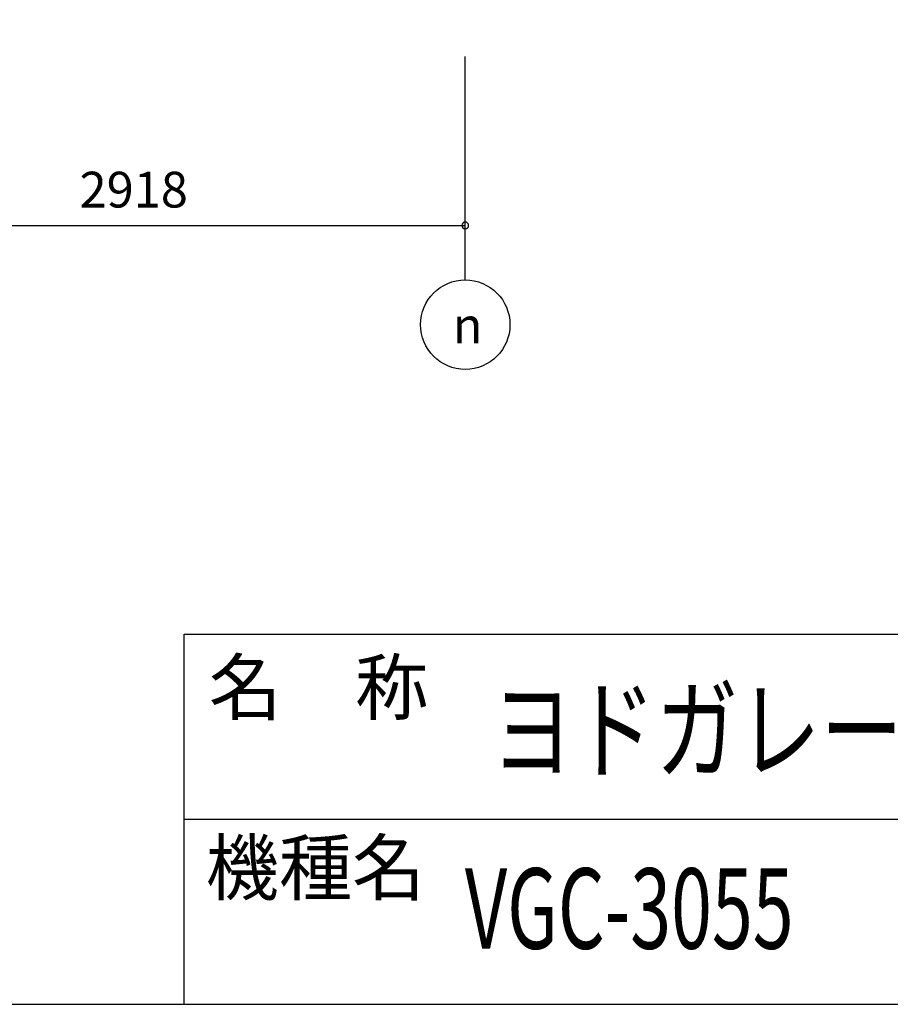
# Model space of a CAD drawing. Extents: x 868 to 32764, y 362 to 22484.
# Drawn here: x 19824 to 23719, y 828 to 5233 of the extents above; entities that cross this region are included whole.
import ezdxf
from ezdxf.enums import TextEntityAlignment as Align

# ---------------------------------------------------------------- set-up
doc = ezdxf.new("R2010")
doc.units = 0
doc.header["$LTSCALE"] = 80
doc.header["$MEASUREMENT"] = 0
doc.linetypes.add('CENTER2', pattern=[20, 12.5, -2.5, 2.5, -2.5])
doc.layers.get('0').update_dxf_attribs({"linetype": 'CONTINUOUS'})
for name, color, linetype in [('2-1', 7, 'CONTINUOUS'), ('NAME', 20, 'CONTINUOUS'), ('SUNPOU', 4, 'CONTINUOUS'), ('WAKUMOJI-01', 130, 'CONTINUOUS'), ('WAKUSEN-01', 50, 'CONTINUOUS'), ('WAKUSEN-02', 130, 'CONTINUOUS')]:
    doc.layers.add(name, color=color, linetype=linetype)
doc.styles.add('01', font='ROMANS', dxfattribs={"height": 3, "bigfont": 'BIGFONT'})
doc.styles.get("Standard").update_dxf_attribs({"font": 'txt', "bigfont": 'BIGFONT'})
doc.styles.add('WAKUMOJI', font='SIMPLEX', dxfattribs={"height": 3, "bigfont": 'BIGFONT'})

msp = doc.modelspace()

# ---------------------------------------------------------------- linework, layer by layer
at = {"color": 0, "linetype": 'ByBlock'}
for start, end in [(0, 180), (180, 0)]:
    msp.add_arc((21817.8, 4312.3), 15, start, end, dxfattribs=at)
at = {"layer": '2-1', "color": 6, "linetype": 'CENTER2'}
msp.add_line((21817.8, 4068.3), (21817.8, 8215.3), dxfattribs=at)
at = {"layer": '2-1', "color": 4, "linetype": 'Continuous'}
msp.add_circle((21817.8, 3868.3), 200, dxfattribs=at)
at = {"layer": 'SUNPOU', "color": 4, "linetype": 'Continuous'}
msp.add_line((18899.8, 4312.3), (21817.8, 4312.3), dxfattribs=at)
at = {"layer": 'WAKUSEN-01'}
for p, q in [((20560, 2484), (32764, 2484)), ((20560, 828), (20560, 2484)), ((868, 828), (32764, 828))]:
    msp.add_line(p, q, dxfattribs=at)
at = {"layer": 'WAKUSEN-02'}
msp.add_line((20560, 1656), (26868, 1656), dxfattribs=at)

# ---------------------------------------------------------------- texts
at = {"color": 7, "linetype": 'Continuous'}
msp.add_text('2918', height=160, dxfattribs=at).set_placement((20092.2, 4392.3))
at = {"layer": '2-1', "color": 7, "linetype": 'Continuous'}
msp.add_text('n', height=160, dxfattribs=at).set_placement((21828.5, 3844.6), align=Align.MIDDLE)
at = {"layer": 'NAME', "style": '01', "width": 0.75}
msp.add_text('ヨドガレージ ラヴィージュ', height=360, dxfattribs=at).set_placement((21933.6, 1876))
at = {"layer": 'NAME', "width": 0.67}
msp.add_text('VGC-3055', height=360, dxfattribs=at).set_placement((21816.1, 1076.6))
at = {"layer": 'WAKUMOJI-01', "style": 'WAKUMOJI'}
for s, p in [('名\u3000称', (20670.3, 2125.9)), ('機種名', (20656.5, 1319.1))]:
    msp.add_text(s, height=240, dxfattribs=at).set_placement(p)

doc.saveas('drawing.dxf')
